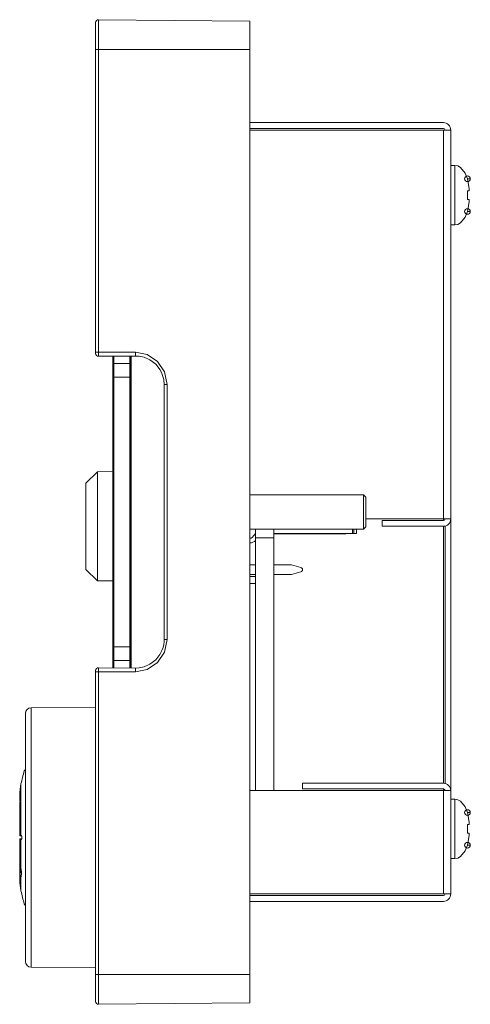
# Model space of a CAD drawing. Units: millimetres. Extents: x -414 to 455, y -287 to 287.
# Drawn here: x -26 to 14, y -85 to 2 of the extents above; entities that cross this region are included whole.
import ezdxf

# ---------------------------------------------------------------- set-up
doc = ezdxf.new("R2010")
doc.units = ezdxf.units.MM
doc.header["$MEASUREMENT"] = 0
doc.layers.add('Artwork', color=7, linetype='Continuous')

msp = doc.modelspace()

# ---------------------------------------------------------------- linework, layer by layer
at = {"layer": 'Artwork', "lineweight": 9}
for points in [[(-18.8663, 1.329), (-18.8663, 1.329), (-18.8663, -1.0358), (-18.8663, -1.0358)], [(-18.6134, 1.5791), (-18.6134, 1.5791), (-18.6134, -1.0358), (-18.6134, -1.0358)], [(-18.6134, 1.5791), (-18.6134, 1.5791), (-5.3664, 1.4636), (-5.3664, 1.4636)], [(-5.3664, -1.0358), (-5.3664, -1.0358), (-5.3664, 1.4636), (-5.3664, 1.4636)], [(-18.8663, -1.0358), (-18.8663, -1.0358), (-18.6134, -1.0358), (-18.6134, -1.0358)], [(-18.8663, -1.0358), (-18.8663, -1.0358), (-18.8663, -27.5359), (-18.8663, -27.5359)], [(-18.6134, -1.0358), (-18.6134, -1.0358), (-5.3664, -1.0358), (-5.3664, -1.0358)], [(-18.6134, -1.0358), (-18.6134, -1.0358), (-18.6134, -27.5359), (-18.6134, -27.5359)], [(-5.3664, -82.0352), (-5.3664, -82.0352), (-5.3664, -1.0358), (-5.3664, -1.0358)], [(11.5841, -7.4364), (11.5841, -7.4364), (-5.3664, -7.4364), (-5.3664, -7.4364)], [(12.2345, -8.086), (12.2341, -7.7267), (11.9432, -7.4359), (11.5841, -7.4359)], [(-5.3664, -7.9361), (-5.3664, -7.9361), (11.5841, -7.9361), (11.5841, -7.9361)], [(-5.3664, -8.086), (-5.3664, -8.086), (11.5841, -8.086), (11.5841, -8.086)], [(11.734, -8.086), (11.7342, -8.003), (11.667, -7.9357), (11.5841, -7.9357)], [(12.2337, -8.086), (12.2337, -8.086), (11.5841, -8.086), (11.5841, -8.086)], [(12.2337, -8.086), (12.2337, -8.086), (12.2337, -42.1359), (12.2337, -42.1359)], [(12.5803, -11.1866), (12.5803, -11.1866), (12.2337, -11.1866), (12.2337, -11.1866)], [(12.5803, -16.3858), (12.5803, -16.3858), (12.5803, -11.1866), (12.5803, -11.1866)], [(13.6936, -12.3542), (13.6936, -12.3542), (13.8334, -13.2006), (13.8334, -13.2006)], [(13.8334, -13.2006), (13.8334, -13.2006), (13.6936, -12.3542), (13.6936, -12.3542)], [(13.6936, -13.4149), (13.6936, -13.4149), (13.8334, -13.4149), (13.8334, -13.4149)], [(13.6936, -13.4149), (13.6936, -13.4149), (13.8334, -13.4149), (13.8334, -13.4149)], [(13.8334, -13.4149), (13.8334, -13.4149), (13.8334, -13.2006), (13.8334, -13.2006)], [(13.8334, -14.1574), (13.8334, -14.1574), (13.6936, -14.1574), (13.6936, -14.1574)], [(13.6936, -14.1574), (13.6936, -14.1574), (13.8334, -14.1574), (13.8334, -14.1574)], [(13.6936, -15.2181), (13.6936, -15.2181), (13.8334, -14.3718), (13.8334, -14.3718)], [(13.8334, -14.3718), (13.8334, -14.3718), (13.8334, -14.1574), (13.8334, -14.1574)], [(12.2337, -16.3858), (12.2337, -16.3858), (12.5803, -16.3858), (12.5803, -16.3858)], [(-18.8663, -27.5359), (-18.8663, -27.5359), (-18.6134, -27.5359), (-18.6134, -27.5359)], [(-18.8663, -27.6514), (-18.8663, -27.6514), (-18.8663, -27.5359), (-18.8663, -27.5359)], [(-18.6134, -27.5359), (-18.6134, -27.5359), (-15.388, -27.5359), (-15.388, -27.5359)], [(-18.6134, -27.5359), (-18.6134, -27.5359), (-18.6134, -27.9017), (-18.6134, -27.9017)], [(-15.388, -27.5359), (-15.388, -27.5359), (-15.388, -27.8733), (-15.388, -27.8733)], [(-18.6134, -27.9017), (-18.6134, -27.9017), (-15.388, -27.8733), (-15.388, -27.8733)], [(-18.6134, -27.9017), (-18.6134, -27.9017), (-17.3662, -27.8909), (-17.3662, -27.8909)], [(-17.3662, -27.8909), (-17.3662, -27.8909), (-17.3662, -28.5707), (-17.3662, -28.5707)], [(-17.2658, -27.8901), (-17.2658, -27.8901), (-17.2658, -28.5195), (-17.2658, -28.5195)], [(-15.8662, -28.5195), (-15.8662, -28.5195), (-15.8662, -27.8774), (-15.8662, -27.8774)], [(-15.8159, -55.1946), (-15.8159, -55.1946), (-15.8159, -27.8774), (-15.8159, -27.8774)], [(-15.7657, -55.1946), (-15.7657, -55.1946), (-15.7657, -27.8766), (-15.7657, -27.8766)], [(-17.3662, -28.5707), (-17.3662, -28.5707), (-17.2658, -28.5195), (-17.2658, -28.5195)], [(-17.3662, -28.5707), (-17.3662, -28.5707), (-17.3662, -29.7283), (-17.3662, -29.7283)], [(-17.2658, -28.5195), (-17.2658, -28.5195), (-17.2658, -29.7283), (-17.2658, -29.7283)], [(-17.2658, -28.5195), (-17.2658, -28.5195), (-15.8662, -28.5195), (-15.8662, -28.5195)], [(-15.8662, -29.7283), (-15.8662, -29.7283), (-15.8662, -28.5195), (-15.8662, -28.5195)], [(-17.3662, -29.7283), (-17.3662, -29.7283), (-17.3662, -53.343), (-17.3662, -53.343)], [(-17.3662, -29.7283), (-17.3662, -29.7283), (-17.2658, -29.7283), (-17.2658, -29.7283)], [(-17.2658, -29.7283), (-17.2658, -29.7283), (-17.2658, -53.343), (-17.2658, -53.343)], [(-17.2658, -29.7283), (-17.2658, -29.7283), (-15.8662, -29.7283), (-15.8662, -29.7283)], [(-15.8662, -53.343), (-15.8662, -53.343), (-15.8662, -29.7283), (-15.8662, -29.7283)], [(-12.8658, -30.3737), (-12.8658, -30.3737), (-12.6139, -30.3737), (-12.6139, -30.3737)], [(-12.6139, -30.3737), (-12.6139, -30.3737), (-12.6139, -52.6983), (-12.6139, -52.6983)], [(-18.7156, -38.0106), (-18.7156, -38.0106), (-19.716, -39.011), (-19.716, -39.011)], [(-17.3662, -37.9989), (-17.3662, -37.9989), (-18.7156, -38.0106), (-18.7156, -38.0106)], [(-18.7156, -38.0106), (-18.7156, -38.0106), (-18.7156, -47.5611), (-18.7156, -47.5611)], [(-15.8159, -37.9855), (-15.8159, -37.9855), (-15.8662, -37.9863), (-15.8662, -37.9863)], [(-19.716, -39.011), (-19.716, -39.011), (-19.716, -46.5607), (-19.716, -46.5607)], [(4.5835, -40.0355), (4.5835, -40.0355), (-5.3664, -40.0355), (-5.3664, -40.0355)], [(4.7834, -40.2356), (4.7834, -40.2356), (4.5835, -40.0355), (4.5835, -40.0355)], [(4.5835, -43.0356), (4.5835, -43.0356), (4.5835, -40.0355), (4.5835, -40.0355)], [(4.7834, -42.8357), (4.7834, -42.8357), (4.7834, -40.2356), (4.7834, -40.2356)], [(4.7834, -42.1359), (4.7834, -42.1359), (11.5841, -42.1359), (11.5841, -42.1359)], [(11.5841, -42.7854), (11.9432, -42.7854), (12.2341, -42.4944), (12.2341, -42.1355)], [(11.5841, -42.2855), (11.667, -42.2854), (11.7342, -42.2183), (11.7342, -42.1355)], [(11.5841, -42.2855), (11.5841, -42.2855), (11.5841, -42.1359), (11.5841, -42.1359)], [(12.2337, -42.1359), (12.2337, -42.1359), (12.2337, -65.9355), (12.2337, -65.9355)], [(-5.3664, -43.0356), (-5.3664, -43.0356), (4.5835, -43.0356), (4.5835, -43.0356)], [(-4.8657, -43.7858), (-4.8657, -43.7858), (-4.8657, -43.0356), (-4.8657, -43.0356)], [(-3.266, -43.7858), (-3.266, -43.7858), (-3.266, -43.0356), (-3.266, -43.0356)], [(-3.266, -43.4107), (-3.266, -43.4107), (-3.266, -43.0356), (-3.266, -43.0356)], [(3.6342, -43.0356), (3.6342, -43.0356), (3.6342, -43.4107), (3.6342, -43.4107)], [(3.7338, -43.4107), (3.7338, -43.4107), (3.7338, -43.0356), (3.7338, -43.0356)], [(3.984, -43.4107), (3.984, -43.4107), (3.984, -43.0356), (3.984, -43.0356)], [(4.5835, -43.0356), (4.5835, -43.0356), (4.7834, -42.8357), (4.7834, -42.8357)], [(6.2343, -42.2855), (6.2343, -42.2855), (6.2343, -42.7862), (6.2343, -42.7862)], [(6.2343, -42.2855), (6.2343, -42.2855), (11.5841, -42.2855), (11.5841, -42.2855)], [(6.2343, -42.7862), (6.2343, -42.7862), (11.5841, -42.7862), (11.5841, -42.7862)], [(11.5841, -65.2859), (11.5841, -65.2859), (11.5841, -42.7862), (11.5841, -42.7862)], [(11.734, -42.7686), (11.734, -42.7686), (11.734, -65.3033), (11.734, -65.3033)], [(-5.3656, -43.8293), (-5.2914, -43.8481), (-5.2129, -43.8228), (-5.1635, -43.7641)], [(-4.8657, -43.4091), (-4.8657, -43.4091), (-5.1637, -43.7648), (-5.1637, -43.7648)], [(-4.8657, -43.7858), (-4.8657, -43.7858), (-4.8657, -65.9355), (-4.8657, -65.9355)], [(-3.266, -43.7858), (-3.266, -43.7858), (-4.8657, -43.7858), (-4.8657, -43.7858)], [(3.6342, -43.4107), (3.6342, -43.4107), (-3.266, -43.4107), (-3.266, -43.4107)], [(-3.266, -43.4358), (-3.266, -43.4358), (-3.066, -43.4358), (-3.066, -43.4358)], [(-3.266, -65.9355), (-3.266, -65.9355), (-3.266, -43.7858), (-3.266, -43.7858)], [(-3.066, -43.4358), (-3.066, -43.4358), (-3.066, -43.4107), (-3.066, -43.4107)], [(-0.9664, -43.4358), (-0.9664, -43.4358), (-3.066, -43.4358), (-3.066, -43.4358)], [(-0.7665, -43.4358), (-0.7665, -43.4358), (-0.7665, -43.4107), (-0.7665, -43.4107)], [(-0.7665, -43.4358), (-0.7665, -43.4358), (3.034, -43.4358), (3.034, -43.4358)], [(3.6342, -43.4107), (3.6342, -43.4107), (3.7338, -43.4107), (3.7338, -43.4107)], [(3.7338, -43.4107), (3.7338, -43.4107), (3.984, -43.4107), (3.984, -43.4107)], [(-5.3656, -44.2335), (-5.1763, -44.2489), (-4.9908, -44.1738), (-4.8657, -44.031)], [(-19.716, -46.5607), (-19.716, -46.5607), (-18.7156, -47.5611), (-18.7156, -47.5611)], [(-5.3664, -46.1757), (-5.3664, -46.1757), (-4.8657, -46.1757), (-4.8657, -46.1757)], [(-5.3664, -46.9959), (-5.3664, -46.9959), (-4.8657, -46.9959), (-4.8657, -46.9959)], [(-4.8657, -47.1859), (-4.8657, -47.1859), (-5.3664, -47.1859), (-5.3664, -47.1859)], [(-3.266, -46.9959), (-3.266, -46.9959), (-1.7133, -46.9959), (-1.7133, -46.9959)], [(-1.7133, -46.9959), (-1.7133, -46.9959), (-0.9046, -46.7792), (-0.9046, -46.7792)], [(-18.7156, -47.5611), (-18.7156, -47.5611), (-17.3662, -47.5727), (-17.3662, -47.5727)], [(-15.8662, -47.5854), (-15.8662, -47.5854), (-15.8159, -47.5862), (-15.8159, -47.5862)], [(-4.8657, -47.7863), (-4.8657, -47.7863), (-5.3664, -47.7863), (-5.3664, -47.7863)], [(-17.3662, -53.343), (-17.3662, -53.343), (-17.2658, -53.343), (-17.2658, -53.343)], [(-17.3662, -53.343), (-17.3662, -53.343), (-17.3662, -54.5005), (-17.3662, -54.5005)], [(-17.2658, -53.343), (-17.2658, -53.343), (-15.8662, -53.343), (-15.8662, -53.343)], [(-17.2658, -53.343), (-17.2658, -53.343), (-17.2658, -54.5525), (-17.2658, -54.5525)], [(-15.8662, -54.5525), (-15.8662, -54.5525), (-15.8662, -53.343), (-15.8662, -53.343)], [(-12.6139, -52.6983), (-12.6139, -52.6983), (-12.8658, -52.6983), (-12.8658, -52.6983)], [(-18.6134, -55.1703), (-18.6134, -55.1703), (-18.6134, -55.5361), (-18.6134, -55.5361)], [(-15.388, -55.198), (-15.388, -55.198), (-18.6134, -55.1703), (-18.6134, -55.1703)], [(-17.3662, -54.5005), (-17.3662, -54.5005), (-17.2658, -54.5525), (-17.2658, -54.5525)], [(-17.3662, -54.5005), (-17.3662, -54.5005), (-17.3662, -55.1812), (-17.3662, -55.1812)], [(-17.2658, -54.5525), (-17.2658, -54.5525), (-15.8662, -54.5525), (-15.8662, -54.5525)], [(-17.2658, -54.5525), (-17.2658, -54.5525), (-17.2658, -55.182), (-17.2658, -55.182)], [(-15.8662, -55.1936), (-15.8662, -55.1936), (-15.8662, -54.5525), (-15.8662, -54.5525)], [(-18.8663, -55.5361), (-18.8663, -55.5361), (-18.8663, -55.4196), (-18.8663, -55.4196)], [(-18.8663, -55.5361), (-18.8663, -55.5361), (-18.8663, -82.0352), (-18.8663, -82.0352)], [(-18.6134, -55.5361), (-18.6134, -55.5361), (-18.8663, -55.5361), (-18.8663, -55.5361)], [(-18.6134, -55.5361), (-18.6134, -55.5361), (-18.6134, -82.0352), (-18.6134, -82.0352)], [(-15.388, -55.5361), (-15.388, -55.5361), (-18.6134, -55.5361), (-18.6134, -55.5361)], [(-15.388, -55.5361), (-15.388, -55.5361), (-15.388, -55.198), (-15.388, -55.198)], [(-18.8663, -58.6266), (-18.8663, -58.6266), (-24.52, -58.6752), (-24.52, -58.6752)], [(-25.0156, -59.1757), (-25.0156, -59.1757), (-25.0156, -80.8951), (-25.0156, -80.8951)], [(-24.52, -58.6752), (-24.7943, -58.6776), (-25.0154, -58.9007), (-25.0154, -59.1751)], [(-24.52, -58.6752), (-24.52, -58.6752), (-24.52, -81.3958), (-24.52, -81.3958)], [(-25.116, -64.2169), (-25.222, -64.5912), (-25.3187, -64.9679), (-25.4057, -65.347)], [(-25.0182, -64.0805), (-25.0658, -64.1131), (-25.1002, -64.1615), (-25.116, -64.2169)], [(-25.4057, -65.347), (-25.4787, -65.6645), (-25.5155, -65.9894), (-25.5155, -66.3151)], [(-25.4065, -65.3478), (-25.4065, -65.3478), (-25.4065, -69.8606), (-25.4065, -69.8606)], [(-0.7665, -65.2859), (-0.7665, -65.2859), (-0.7665, -65.7856), (-0.7665, -65.7856)], [(11.5841, -65.2859), (11.5841, -65.2859), (-0.7665, -65.2859), (-0.7665, -65.2859)], [(12.2345, -65.9355), (12.2341, -65.5762), (11.9432, -65.2853), (11.5841, -65.2853)], [(-25.5161, -66.3171), (-25.5161, -66.3171), (-25.5161, -66.6068), (-25.5161, -66.6068)], [(11.5841, -65.9355), (11.5841, -65.9355), (-5.3664, -65.9355), (-5.3664, -65.9355)], [(-0.7665, -65.7856), (-0.7665, -65.7856), (11.5841, -65.7856), (11.5841, -65.7856)], [(11.734, -65.9355), (11.7342, -65.8524), (11.667, -65.7852), (11.5841, -65.7852)], [(11.5841, -65.9355), (11.5841, -65.9355), (11.5841, -65.7856), (11.5841, -65.7856)], [(11.5841, -65.9355), (11.5841, -65.9355), (11.5841, -74.9852), (11.5841, -74.9852)], [(12.2337, -65.9355), (12.2337, -65.9355), (11.5841, -65.9355), (11.5841, -65.9355)], [(12.2337, -65.9355), (12.2337, -65.9355), (12.2337, -74.9852), (12.2337, -74.9852)], [(-25.5161, -66.6068), (-25.5161, -66.6068), (-25.5161, -66.8395), (-25.5161, -66.8395)], [(-25.4844, -66.8395), (-25.4844, -66.8395), (-25.5161, -66.8395), (-25.5161, -66.8395)], [(-25.5161, -66.9247), (-25.5161, -66.9247), (-25.4868, -66.9247), (-25.4868, -66.9247)], [(-25.4995, -67.2245), (-25.4995, -67.2245), (-25.5161, -67.3266), (-25.5161, -67.3266)], [(-25.5161, -67.2279), (-25.5161, -67.2279), (-25.5161, -67.3266), (-25.5161, -67.3266)], [(-25.5153, -67.0371), (-25.5153, -67.0371), (-25.4919, -67.0371), (-25.4919, -67.0371)], [(12.5803, -66.6855), (12.5803, -66.6855), (12.2337, -66.6855), (12.2337, -66.6855)], [(12.5803, -71.8854), (12.5803, -71.8854), (12.5803, -66.6855), (12.5803, -66.6855)], [(-25.5161, -67.3266), (-25.5161, -67.3266), (-25.5161, -69.8606), (-25.5161, -69.8606)], [(-25.5161, -67.4094), (-25.5161, -67.4094), (-25.5161, -67.808), (-25.5161, -67.808)], [(13.6936, -67.8539), (13.6936, -67.8539), (13.8334, -68.7003), (13.8334, -68.7003)], [(13.8334, -68.7003), (13.8334, -68.7003), (13.6936, -67.8539), (13.6936, -67.8539)], [(-25.5161, -68.5187), (-25.5161, -68.5187), (-25.5161, -68.6467), (-25.5161, -68.6467)], [(-25.5161, -68.7396), (-25.5161, -68.7396), (-25.5161, -69.0779), (-25.5161, -69.0779)], [(13.6936, -68.9138), (13.6936, -68.9138), (13.8334, -68.9138), (13.8334, -68.9138)], [(13.6936, -68.9138), (13.6936, -68.9138), (13.8334, -68.9138), (13.8334, -68.9138)], [(13.8334, -68.9138), (13.8334, -68.9138), (13.8334, -68.7003), (13.8334, -68.7003)], [(13.8334, -69.6571), (13.8334, -69.6571), (13.6936, -69.6571), (13.6936, -69.6571)], [(13.6936, -69.6571), (13.6936, -69.6571), (13.8334, -69.6571), (13.8334, -69.6571)], [(13.8334, -69.8715), (13.8334, -69.8715), (13.8334, -69.6571), (13.8334, -69.6571)], [(-25.5161, -69.8606), (-25.5161, -69.8606), (-25.4065, -69.8606), (-25.4065, -69.8606)], [(-25.5161, -70.2104), (-25.5161, -70.2104), (-25.5161, -71.0492), (-25.5161, -71.0492)], [(-25.4065, -70.2112), (-25.4065, -70.2112), (-25.5161, -70.2104), (-25.5161, -70.2104)], [(-25.5153, -69.8606), (-25.5155, -69.8877), (-25.4931, -69.9102), (-25.4654, -69.9102)], [(-25.465, -70.1602), (-25.4931, -70.1602), (-25.5155, -70.1825), (-25.5155, -70.2102)], [(-25.4166, -69.9108), (-25.4166, -69.9108), (-25.4658, -69.9108), (-25.4658, -69.9108)], [(-25.4166, -70.1602), (-25.4166, -70.1602), (-25.4658, -70.1602), (-25.4658, -70.1602)], [(-25.4065, -69.8606), (-25.4065, -69.8606), (-25.3612, -69.8606), (-25.3612, -69.8606)], [(-25.4065, -70.2112), (-25.4065, -70.2112), (-25.4065, -72.6647), (-25.4065, -72.6647)], [(-25.3612, -70.2112), (-25.3612, -70.2112), (-25.4065, -70.2112), (-25.4065, -70.2112)], [(-25.3604, -69.8596), (-25.3608, -69.8782), (-25.3509, -69.8954), (-25.3347, -69.9043)], [(-25.3345, -70.1661), (-25.3509, -70.175), (-25.3608, -70.192), (-25.3606, -70.2106)], [(-25.3328, -69.9108), (-25.3328, -69.9108), (-25.3571, -69.9108), (-25.3571, -69.9108)], [(-25.3328, -70.1602), (-25.3328, -70.1602), (-25.3571, -70.1602), (-25.3571, -70.1602)], [(13.6936, -70.7168), (13.6936, -70.7168), (13.8334, -69.8715), (13.8334, -69.8715)], [(-25.5161, -70.8926), (-25.5161, -70.8926), (-25.5161, -71.2392), (-25.5161, -71.2392)], [(-25.5161, -71.0492), (-25.5161, -71.0492), (-25.5137, -71.1647), (-25.5137, -71.1647)], [(-25.5161, -71.3247), (-25.5161, -71.3247), (-25.5161, -71.4368), (-25.5161, -71.4368)], [(-25.5161, -71.4368), (-25.5161, -71.4368), (-25.5161, -71.5062), (-25.5161, -71.5062)], [(-25.5161, -71.5062), (-25.5161, -71.5062), (-25.5161, -72.6373), (-25.5161, -72.6373)], [(-25.5161, -71.59), (-25.5161, -71.59), (-25.5161, -72.9293), (-25.5161, -72.9293)], [(-25.4886, -71.6242), (-25.4886, -71.6242), (-25.5119, -71.7441), (-25.5119, -71.7441)], [(12.2337, -71.8854), (12.2337, -71.8854), (12.5803, -71.8854), (12.5803, -71.8854)], [(-25.5161, -72.6373), (-25.5161, -72.6373), (-25.5111, -72.8465), (-25.5111, -72.8465)], [(-25.5095, -73.1395), (-25.5095, -73.1395), (-25.5161, -72.9293), (-25.5161, -72.9293)], [(-25.5161, -72.9293), (-25.5161, -72.9293), (-25.5161, -73.0849), (-25.5161, -73.0849)], [(-25.5161, -73.0849), (-25.5161, -73.0849), (-25.5062, -73.4357), (-25.5062, -73.4357)], [(-25.5161, -73.0849), (-25.5161, -73.0849), (-25.5161, -73.3244), (-25.5161, -73.3244)], [(-25.3705, -73.1395), (-25.3705, -73.1395), (-25.5095, -73.1395), (-25.5095, -73.1395)], [(-25.4759, -72.5166), (-25.4759, -72.5166), (-25.4065, -72.6647), (-25.4065, -72.6647)], [(-25.3747, -73.0466), (-25.3747, -73.0466), (-25.4751, -73.0466), (-25.4751, -73.0466)], [(-25.3822, -72.9184), (-25.3822, -72.9184), (-25.4583, -72.9184), (-25.4583, -72.9184)], [(-25.4065, -72.6647), (-25.4065, -72.6647), (-25.4024, -72.6715), (-25.4024, -72.6715)], [(-25.5145, -73.4357), (-25.5145, -73.4357), (-25.5161, -73.3244), (-25.5161, -73.3244)], [(-25.5161, -73.3244), (-25.5161, -73.3244), (-25.5161, -73.7555), (-25.5161, -73.7555)], [(-25.5153, -73.7547), (-25.5155, -74.081), (-25.4787, -74.4056), (-25.4057, -74.7232)], [(-25.5062, -73.4357), (-25.5062, -73.4357), (-25.5145, -73.4357), (-25.5145, -73.4357)], [(-25.4065, -73.4735), (-25.4065, -73.4735), (-25.42, -73.4784), (-25.42, -73.4784)], [(-25.4065, -73.4735), (-25.4065, -73.4735), (-25.4065, -74.724), (-25.4065, -74.724)], [(-25.4057, -74.7232), (-25.3187, -75.1023), (-25.222, -75.4792), (-25.116, -75.8533)], [(11.5841, -74.9852), (11.5841, -74.9852), (-5.3664, -74.9852), (-5.3664, -74.9852)], [(11.5841, -75.1351), (11.667, -75.1351), (11.7342, -75.0679), (11.7342, -74.985)], [(11.5841, -75.6348), (11.9432, -75.635), (12.2341, -75.3441), (12.2341, -74.985)], [(11.5841, -74.9852), (11.5841, -74.9852), (12.2337, -74.9852), (12.2337, -74.9852)], [(-25.116, -75.8533), (-25.1002, -75.9089), (-25.0656, -75.9573), (-25.0182, -75.9903)], [(11.5841, -75.1351), (11.5841, -75.1351), (-5.3664, -75.1351), (-5.3664, -75.1351)], [(-5.3664, -75.6356), (-5.3664, -75.6356), (11.5841, -75.6356), (11.5841, -75.6356)], [(-25.0156, -80.8951), (-25.0154, -81.1695), (-24.7943, -81.3928), (-24.5198, -81.3952)], [(-24.52, -81.3958), (-24.52, -81.3958), (-18.8663, -81.4452), (-18.8663, -81.4452)], [(-18.8663, -82.0352), (-18.8663, -82.0352), (-18.8663, -84.401), (-18.8663, -84.401)], [(-18.8663, -82.0352), (-18.8663, -82.0352), (-18.6134, -82.0352), (-18.6134, -82.0352)], [(-18.6134, -82.0352), (-18.6134, -82.0352), (-18.6134, -84.6511), (-18.6134, -84.6511)], [(-18.6134, -82.0352), (-18.6134, -82.0352), (-5.3664, -82.0352), (-5.3664, -82.0352)], [(-5.3664, -84.5357), (-5.3664, -84.5357), (-5.3664, -82.0352), (-5.3664, -82.0352)], [(-18.6134, -84.6511), (-18.6134, -84.6511), (-5.3664, -84.5357), (-5.3664, -84.5357)]]:
    msp.add_open_spline(points, degree=3, dxfattribs=at)
for points, knots in [([(-18.6134, 1.5801), (-18.7514, 1.5809), (-18.8643, 1.47), (-18.8655, 1.3319), (-18.8655, 1.3319), (-18.8655, 1.3311), (-18.8655, 1.3304), (-18.8655, 1.3298)], [0, 0, 0, 0, 0.3333333, 0.3333333, 0.3333333, 0.3333333, 1, 1, 1, 1]), ([(11.5841, -8.086), (11.5841, -8.086), (11.5841, -42.1359), (11.5841, -42.1359), (11.5841, -42.1359), (11.5841, -42.1359), (12.2337, -42.1359), (12.2337, -42.1359)], [0, 0, 0, 0, 0.3333333, 0.3333333, 0.3333333, 0.3333333, 1, 1, 1, 1]), ([(13.6962, -12.3534), (13.6962, -12.3534), (13.4919, -11.8546), (13.4919, -11.8546), (13.4919, -11.8546), (13.4919, -11.8546), (13.0867, -11.3691), (13.0867, -11.3691), (13.0867, -11.3691), (13.0867, -11.3691), (12.8356, -11.2309), (12.8356, -11.2309), (12.8356, -11.2309), (12.8356, -11.2309), (12.5552, -11.1866), (12.5552, -11.1866)], [0, 0, 0, 0, 0.2, 0.2, 0.2, 0.2, 0.4, 0.4, 0.4, 0.4, 0.6, 0.6, 0.6, 0.6, 1, 1, 1, 1]), ([(13.6938, -12.3542), (13.6938, -12.3542), (13.941, -12.3542), (13.941, -12.3542), (13.941, -12.3542), (13.941, -12.2182), (13.8298, -12.1071), (13.6938, -12.1071), (13.6938, -12.1071), (13.5578, -12.1071), (13.4466, -12.2182), (13.4466, -12.3542), (13.4466, -12.3542), (13.4466, -12.4903), (13.5578, -12.6014), (13.6938, -12.6014), (13.6938, -12.6014), (13.8298, -12.6014), (13.941, -12.4903), (13.941, -12.3542), (13.941, -12.3542), (13.941, -12.3542), (13.6938, -12.3542), (13.6938, -12.3542)], [0, 0, 0, 0, 0.1428571, 0.1428571, 0.1428571, 0.1428571, 0.2857143, 0.2857143, 0.2857143, 0.2857143, 0.4285714, 0.4285714, 0.4285714, 0.4285714, 0.5714286, 0.5714286, 0.5714286, 0.5714286, 0.7142857, 0.7142857, 0.7142857, 0.7142857, 1, 1, 1, 1]), ([(13.6936, -14.1574), (13.6936, -14.1574), (13.7061, -13.7857), (13.7061, -13.7857), (13.7061, -13.7857), (13.7061, -13.7857), (13.6936, -13.4149), (13.6936, -13.4149)], [0, 0, 0, 0, 0.3333333, 0.3333333, 0.3333333, 0.3333333, 1, 1, 1, 1]), ([(13.6936, -13.4149), (13.6936, -13.4149), (13.7061, -13.7857), (13.7061, -13.7857), (13.7061, -13.7857), (13.7061, -13.7857), (13.6936, -14.1574), (13.6936, -14.1574)], [0, 0, 0, 0, 0.3333333, 0.3333333, 0.3333333, 0.3333333, 1, 1, 1, 1]), ([(12.5552, -16.3858), (12.5552, -16.3858), (12.8356, -16.3415), (12.8356, -16.3415), (12.8356, -16.3415), (12.8356, -16.3415), (13.0867, -16.2025), (13.0867, -16.2025), (13.0867, -16.2025), (13.0867, -16.2025), (13.4919, -15.7178), (13.4919, -15.7178), (13.4919, -15.7178), (13.4919, -15.7178), (13.6962, -15.2189), (13.6962, -15.2189)], [0, 0, 0, 0, 0.2, 0.2, 0.2, 0.2, 0.4, 0.4, 0.4, 0.4, 0.6, 0.6, 0.6, 0.6, 1, 1, 1, 1]), ([(13.6938, -15.2181), (13.6938, -15.2181), (13.941, -15.2181), (13.941, -15.2181), (13.941, -15.2181), (13.941, -15.0821), (13.8298, -14.9709), (13.6938, -14.9709), (13.6938, -14.9709), (13.5578, -14.9709), (13.4466, -15.0821), (13.4466, -15.2181), (13.4466, -15.2181), (13.4466, -15.3542), (13.5578, -15.4653), (13.6938, -15.4653), (13.6938, -15.4653), (13.8298, -15.4653), (13.941, -15.3542), (13.941, -15.2181), (13.941, -15.2181), (13.941, -15.2181), (13.6938, -15.2181), (13.6938, -15.2181)], [0, 0, 0, 0, 0.1428571, 0.1428571, 0.1428571, 0.1428571, 0.2857143, 0.2857143, 0.2857143, 0.2857143, 0.4285714, 0.4285714, 0.4285714, 0.4285714, 0.5714286, 0.5714286, 0.5714286, 0.5714286, 0.7142857, 0.7142857, 0.7142857, 0.7142857, 1, 1, 1, 1]), ([(-15.388, -27.5359), (-15.388, -27.5359), (-14.34, -27.7477), (-14.34, -27.7477), (-14.34, -27.7477), (-14.34, -27.7477), (-13.4351, -28.3563), (-13.4351, -28.3563), (-13.4351, -28.3563), (-13.4351, -28.3563), (-12.8291, -29.2721), (-12.8291, -29.2721), (-12.8291, -29.2721), (-12.8291, -29.2721), (-12.6139, -30.3737), (-12.6139, -30.3737)], [0, 0, 0, 0, 0.2, 0.2, 0.2, 0.2, 0.4, 0.4, 0.4, 0.4, 0.6, 0.6, 0.6, 0.6, 1, 1, 1, 1]), ([(-18.8655, -27.6514), (-18.8655, -27.7892), (-18.7536, -27.9012), (-18.6155, -27.9012), (-18.6155, -27.9012), (-18.6147, -27.9012), (-18.6141, -27.9012), (-18.6134, -27.9012)], [0, 0, 0, 0, 0.3333333, 0.3333333, 0.3333333, 0.3333333, 1, 1, 1, 1]), ([(-15.388, -27.8733), (-15.388, -27.8733), (-15.0465, -27.8942), (-15.0465, -27.8942), (-15.0465, -27.8942), (-15.0465, -27.8942), (-14.6147, -27.9888), (-14.6147, -27.9888), (-14.6147, -27.9888), (-14.6147, -27.9888), (-14.1181, -28.2065), (-14.1181, -28.2065), (-14.1181, -28.2065), (-14.1181, -28.2065), (-13.6076, -28.5956), (-13.6076, -28.5956), (-13.6076, -28.5956), (-13.6076, -28.5956), (-13.3908, -28.841), (-13.3908, -28.841), (-13.3908, -28.841), (-13.3908, -28.841), (-13.235, -29.0662), (-13.235, -29.0662), (-13.235, -29.0662), (-13.235, -29.0662), (-13.1278, -29.2586), (-13.1278, -29.2586), (-13.1278, -29.2586), (-13.1278, -29.2586), (-13.0584, -29.4111), (-13.0584, -29.4111), (-13.0584, -29.4111), (-13.0584, -29.4111), (-12.9052, -29.9325), (-12.9052, -29.9325), (-12.9052, -29.9325), (-12.9052, -29.9325), (-12.8658, -30.3737), (-12.8658, -30.3737), (-12.8658, -30.3737), (-12.8658, -30.3737), (-12.8658, -52.6983), (-12.8658, -52.6983)], [0, 0, 0, 0, 0.0833333, 0.0833333, 0.0833333, 0.0833333, 0.1666667, 0.1666667, 0.1666667, 0.1666667, 0.25, 0.25, 0.25, 0.25, 0.3333333, 0.3333333, 0.3333333, 0.3333333, 0.4166667, 0.4166667, 0.4166667, 0.4166667, 0.5, 0.5, 0.5, 0.5, 0.5833333, 0.5833333, 0.5833333, 0.5833333, 0.6666667, 0.6666667, 0.6666667, 0.6666667, 0.75, 0.75, 0.75, 0.75, 0.8333333, 0.8333333, 0.8333333, 0.8333333, 1, 1, 1, 1]), ([(-0.9664, -43.4107), (-0.9664, -43.4107), (-0.9664, -43.4358), (-0.9664, -43.4358), (-0.9664, -43.4358), (-0.9664, -43.4358), (-0.7665, -43.4358), (-0.7665, -43.4358)], [0, 0, 0, 0, 0.3333333, 0.3333333, 0.3333333, 0.3333333, 1, 1, 1, 1]), ([(3.1897, -43.4107), (3.1897, -43.4107), (3.1311, -43.4265), (3.1311, -43.4265), (3.1311, -43.4265), (3.1311, -43.4265), (3.034, -43.4358), (3.034, -43.4358)], [0, 0, 0, 0, 0.3333333, 0.3333333, 0.3333333, 0.3333333, 1, 1, 1, 1]), ([(-3.266, -46.1757), (-3.266, -46.1757), (-1.7133, -46.1757), (-1.7133, -46.1757), (-1.7133, -46.1757), (-1.7133, -46.1757), (-0.9046, -46.3924), (-0.9046, -46.3924)], [0, 0, 0, 0, 0.3333333, 0.3333333, 0.3333333, 0.3333333, 1, 1, 1, 1]), ([(-0.9046, -46.7792), (-0.9046, -46.7792), (-0.8452, -46.7523), (-0.8452, -46.7523), (-0.8452, -46.7523), (-0.8452, -46.7523), (-0.7974, -46.7072), (-0.7974, -46.7072), (-0.7974, -46.7072), (-0.7974, -46.7072), (-0.7665, -46.6503), (-0.7665, -46.6503), (-0.7665, -46.6503), (-0.7665, -46.6503), (-0.7564, -46.5858), (-0.7564, -46.5858), (-0.7564, -46.5858), (-0.7564, -46.5858), (-0.7665, -46.5213), (-0.7665, -46.5213), (-0.7665, -46.5213), (-0.7665, -46.5213), (-0.7974, -46.4644), (-0.7974, -46.4644), (-0.7974, -46.4644), (-0.7974, -46.4644), (-0.8452, -46.4193), (-0.8452, -46.4193), (-0.8452, -46.4193), (-0.8452, -46.4193), (-0.9046, -46.3924), (-0.9046, -46.3924)], [0, 0, 0, 0, 0.1111111, 0.1111111, 0.1111111, 0.1111111, 0.2222222, 0.2222222, 0.2222222, 0.2222222, 0.3333333, 0.3333333, 0.3333333, 0.3333333, 0.4444444, 0.4444444, 0.4444444, 0.4444444, 0.5555556, 0.5555556, 0.5555556, 0.5555556, 0.6666667, 0.6666667, 0.6666667, 0.6666667, 0.7777778, 0.7777778, 0.7777778, 0.7777778, 1, 1, 1, 1]), ([(-12.6139, -52.6983), (-12.6139, -52.6983), (-12.8291, -53.7999), (-12.8291, -53.7999), (-12.8291, -53.7999), (-12.8291, -53.7999), (-13.4351, -54.7157), (-13.4351, -54.7157), (-13.4351, -54.7157), (-13.4351, -54.7157), (-14.34, -55.3243), (-14.34, -55.3243), (-14.34, -55.3243), (-14.34, -55.3243), (-15.388, -55.5361), (-15.388, -55.5361)], [0, 0, 0, 0, 0.2, 0.2, 0.2, 0.2, 0.4, 0.4, 0.4, 0.4, 0.6, 0.6, 0.6, 0.6, 1, 1, 1, 1]), ([(-12.8658, -52.6983), (-12.8658, -52.6983), (-12.8751, -52.9068), (-12.8751, -52.9068), (-12.8751, -52.9068), (-12.8751, -52.9068), (-12.9052, -53.1387), (-12.9052, -53.1387), (-12.9052, -53.1387), (-12.9052, -53.1387), (-12.9639, -53.3914), (-12.9639, -53.3914), (-12.9639, -53.3914), (-12.9639, -53.3914), (-13.0584, -53.6609), (-13.0584, -53.6609), (-13.0584, -53.6609), (-13.0584, -53.6609), (-13.235, -54.0058), (-13.235, -54.0058), (-13.235, -54.0058), (-13.235, -54.0058), (-13.6076, -54.4754), (-13.6076, -54.4754), (-13.6076, -54.4754), (-13.6076, -54.4754), (-14.1181, -54.8648), (-14.1181, -54.8648), (-14.1181, -54.8648), (-14.1181, -54.8648), (-14.6147, -55.0833), (-14.6147, -55.0833), (-14.6147, -55.0833), (-14.6147, -55.0833), (-15.0465, -55.1778), (-15.0465, -55.1778), (-15.0465, -55.1778), (-15.0465, -55.1778), (-15.388, -55.198), (-15.388, -55.198)], [0, 0, 0, 0, 0.0909091, 0.0909091, 0.0909091, 0.0909091, 0.1818182, 0.1818182, 0.1818182, 0.1818182, 0.2727273, 0.2727273, 0.2727273, 0.2727273, 0.3636364, 0.3636364, 0.3636364, 0.3636364, 0.4545455, 0.4545455, 0.4545455, 0.4545455, 0.5454545, 0.5454545, 0.5454545, 0.5454545, 0.6363636, 0.6363636, 0.6363636, 0.6363636, 0.7272727, 0.7272727, 0.7272727, 0.7272727, 0.8181818, 0.8181818, 0.8181818, 0.8181818, 1, 1, 1, 1]), ([(-18.6134, -55.1695), (-18.7514, -55.1685), (-18.8643, -55.2794), (-18.8655, -55.4175), (-18.8655, -55.4175), (-18.8655, -55.4183), (-18.8655, -55.419), (-18.8655, -55.4196)], [0, 0, 0, 0, 0.3333333, 0.3333333, 0.3333333, 0.3333333, 1, 1, 1, 1]), ([(-25.5161, -66.6068), (-25.5161, -66.6068), (-25.5119, -66.5206), (-25.5119, -66.5206), (-25.5119, -66.5206), (-25.5119, -66.5206), (-25.5028, -66.4929), (-25.5028, -66.4929)], [0, 0, 0, 0, 0.3333333, 0.3333333, 0.3333333, 0.3333333, 1, 1, 1, 1]), ([(-25.5153, -67.0371), (-25.5153, -67.0371), (-25.5153, -66.9783), (-25.5153, -66.9783), (-25.5153, -66.9783), (-25.5153, -66.9783), (-25.5161, -66.9315), (-25.5161, -66.9315), (-25.5161, -66.9315), (-25.5161, -66.9315), (-25.5161, -67.2279), (-25.5161, -67.2279)], [0, 0, 0, 0, 0.25, 0.25, 0.25, 0.25, 0.5, 0.5, 0.5, 0.5, 1, 1, 1, 1]), ([(-25.5161, -67.2279), (-25.5161, -67.2279), (-25.5153, -67.1256), (-25.5153, -67.1256), (-25.5153, -67.1256), (-25.5153, -67.1256), (-25.5153, -67.0371), (-25.5153, -67.0371)], [0, 0, 0, 0, 0.3333333, 0.3333333, 0.3333333, 0.3333333, 1, 1, 1, 1]), ([(-25.5028, -66.4929), (-25.5028, -66.4929), (-25.4935, -66.5138), (-25.4935, -66.5138), (-25.4935, -66.5138), (-25.4935, -66.5138), (-25.4834, -66.6335), (-25.4834, -66.6335), (-25.4834, -66.6335), (-25.4834, -66.6335), (-25.4826, -66.7642), (-25.4826, -66.7642)], [0, 0, 0, 0, 0.25, 0.25, 0.25, 0.25, 0.5, 0.5, 0.5, 0.5, 1, 1, 1, 1]), ([(-25.4826, -66.7642), (-25.4826, -66.7642), (-25.486, -66.8939), (-25.486, -66.8939), (-25.486, -66.8939), (-25.486, -66.8939), (-25.4919, -67.0513), (-25.4919, -67.0513), (-25.4919, -67.0513), (-25.4919, -67.0513), (-25.4995, -67.2245), (-25.4995, -67.2245)], [0, 0, 0, 0, 0.25, 0.25, 0.25, 0.25, 0.5, 0.5, 0.5, 0.5, 1, 1, 1, 1]), ([(13.6962, -67.8531), (13.6962, -67.8531), (13.4919, -67.3534), (13.4919, -67.3534), (13.4919, -67.3534), (13.4919, -67.3534), (13.0867, -66.8688), (13.0867, -66.8688), (13.0867, -66.8688), (13.0867, -66.8688), (12.8356, -66.7298), (12.8356, -66.7298), (12.8356, -66.7298), (12.8356, -66.7298), (12.5552, -66.6863), (12.5552, -66.6863)], [0, 0, 0, 0, 0.2, 0.2, 0.2, 0.2, 0.4, 0.4, 0.4, 0.4, 0.6, 0.6, 0.6, 0.6, 1, 1, 1, 1]), ([(13.6938, -67.8537), (13.6938, -67.8537), (13.941, -67.8537), (13.941, -67.8537), (13.941, -67.8537), (13.941, -67.7177), (13.8298, -67.6066), (13.6938, -67.6066), (13.6938, -67.6066), (13.5578, -67.6066), (13.4466, -67.7177), (13.4466, -67.8537), (13.4466, -67.8537), (13.4466, -67.9898), (13.5578, -68.1009), (13.6938, -68.1009), (13.6938, -68.1009), (13.8298, -68.1009), (13.941, -67.9898), (13.941, -67.8537), (13.941, -67.8537), (13.941, -67.8537), (13.6938, -67.8537), (13.6938, -67.8537)], [0, 0, 0, 0, 0.1428571, 0.1428571, 0.1428571, 0.1428571, 0.2857143, 0.2857143, 0.2857143, 0.2857143, 0.4285714, 0.4285714, 0.4285714, 0.4285714, 0.5714286, 0.5714286, 0.5714286, 0.5714286, 0.7142857, 0.7142857, 0.7142857, 0.7142857, 1, 1, 1, 1]), ([(13.6936, -69.6571), (13.6936, -69.6571), (13.7061, -69.2854), (13.7061, -69.2854), (13.7061, -69.2854), (13.7061, -69.2854), (13.6936, -68.9138), (13.6936, -68.9138)], [0, 0, 0, 0, 0.3333333, 0.3333333, 0.3333333, 0.3333333, 1, 1, 1, 1]), ([(13.6936, -68.9138), (13.6936, -68.9138), (13.7061, -69.2854), (13.7061, -69.2854), (13.7061, -69.2854), (13.7061, -69.2854), (13.6936, -69.6571), (13.6936, -69.6571)], [0, 0, 0, 0, 0.3333333, 0.3333333, 0.3333333, 0.3333333, 1, 1, 1, 1]), ([(-25.4057, -69.8596), (-25.4063, -69.8871), (-25.3848, -69.9096), (-25.3575, -69.9102), (-25.3575, -69.9102), (-25.3573, -69.9102), (-25.3571, -69.9102), (-25.3571, -69.9102)], [0, 0, 0, 0, 0.3333333, 0.3333333, 0.3333333, 0.3333333, 1, 1, 1, 1]), ([(-25.3571, -70.1602), (-25.3844, -70.1606), (-25.4061, -70.1829), (-25.4057, -70.2102), (-25.4057, -70.2102), (-25.4057, -70.2104), (-25.4057, -70.2104), (-25.4057, -70.2106)], [0, 0, 0, 0, 0.3333333, 0.3333333, 0.3333333, 0.3333333, 1, 1, 1, 1]), ([(-25.3612, -69.8606), (-25.3612, -69.8606), (-25.3454, -69.873), (-25.3454, -69.873), (-25.3454, -69.873), (-25.3454, -69.873), (-25.332, -69.9116), (-25.332, -69.9116), (-25.332, -69.9116), (-25.332, -69.9116), (-25.3237, -69.9686), (-25.3237, -69.9686), (-25.3237, -69.9686), (-25.3237, -69.9686), (-25.3203, -70.0354), (-25.3203, -70.0354), (-25.3203, -70.0354), (-25.3203, -70.0354), (-25.3237, -70.1024), (-25.3237, -70.1024), (-25.3237, -70.1024), (-25.3237, -70.1024), (-25.332, -70.1594), (-25.332, -70.1594), (-25.332, -70.1594), (-25.332, -70.1594), (-25.3454, -70.1979), (-25.3454, -70.1979), (-25.3454, -70.1979), (-25.3454, -70.1979), (-25.3612, -70.2112), (-25.3612, -70.2112)], [0, 0, 0, 0, 0.1111111, 0.1111111, 0.1111111, 0.1111111, 0.2222222, 0.2222222, 0.2222222, 0.2222222, 0.3333333, 0.3333333, 0.3333333, 0.3333333, 0.4444444, 0.4444444, 0.4444444, 0.4444444, 0.5555556, 0.5555556, 0.5555556, 0.5555556, 0.6666667, 0.6666667, 0.6666667, 0.6666667, 0.7777778, 0.7777778, 0.7777778, 0.7777778, 1, 1, 1, 1]), ([(13.6938, -70.7166), (13.6938, -70.7166), (13.941, -70.7166), (13.941, -70.7166), (13.941, -70.7166), (13.941, -70.5806), (13.8298, -70.4694), (13.6938, -70.4694), (13.6938, -70.4694), (13.5578, -70.4694), (13.4466, -70.5806), (13.4466, -70.7166), (13.4466, -70.7166), (13.4466, -70.8527), (13.5578, -70.9638), (13.6938, -70.9638), (13.6938, -70.9638), (13.8298, -70.9638), (13.941, -70.8527), (13.941, -70.7166), (13.941, -70.7166), (13.941, -70.7166), (13.6938, -70.7166), (13.6938, -70.7166)], [0, 0, 0, 0, 0.1428571, 0.1428571, 0.1428571, 0.1428571, 0.2857143, 0.2857143, 0.2857143, 0.2857143, 0.4285714, 0.4285714, 0.4285714, 0.4285714, 0.5714286, 0.5714286, 0.5714286, 0.5714286, 0.7142857, 0.7142857, 0.7142857, 0.7142857, 1, 1, 1, 1]), ([(-25.5119, -71.7441), (-25.5119, -71.7441), (-25.5145, -71.6369), (-25.5145, -71.6369), (-25.5145, -71.6369), (-25.5145, -71.6369), (-25.5161, -71.5062), (-25.5161, -71.5062)], [0, 0, 0, 0, 0.3333333, 0.3333333, 0.3333333, 0.3333333, 1, 1, 1, 1]), ([(-25.5137, -71.1647), (-25.5137, -71.1647), (-25.507, -71.3053), (-25.507, -71.3053), (-25.507, -71.3053), (-25.507, -71.3053), (-25.4987, -71.4603), (-25.4987, -71.4603), (-25.4987, -71.4603), (-25.4987, -71.4603), (-25.4886, -71.6242), (-25.4886, -71.6242)], [0, 0, 0, 0, 0.25, 0.25, 0.25, 0.25, 0.5, 0.5, 0.5, 0.5, 1, 1, 1, 1]), ([(12.5552, -71.8854), (12.5552, -71.8854), (12.8356, -71.8412), (12.8356, -71.8412), (12.8356, -71.8412), (12.8356, -71.8412), (13.0867, -71.7021), (13.0867, -71.7021), (13.0867, -71.7021), (13.0867, -71.7021), (13.4919, -71.2175), (13.4919, -71.2175), (13.4919, -71.2175), (13.4919, -71.2175), (13.6962, -70.7178), (13.6962, -70.7178)], [0, 0, 0, 0, 0.2, 0.2, 0.2, 0.2, 0.4, 0.4, 0.4, 0.4, 0.6, 0.6, 0.6, 0.6, 1, 1, 1, 1]), ([(-25.5111, -72.8465), (-25.5111, -72.8465), (-25.4977, -72.9829), (-25.4977, -72.9829), (-25.4977, -72.9829), (-25.4977, -72.9829), (-25.4852, -73.0339), (-25.4852, -73.0339), (-25.4852, -73.0339), (-25.4852, -73.0339), (-25.4751, -73.0466), (-25.4751, -73.0466)], [0, 0, 0, 0, 0.25, 0.25, 0.25, 0.25, 0.5, 0.5, 0.5, 0.5, 1, 1, 1, 1]), ([(-25.42, -73.4784), (-25.42, -73.4784), (-25.4567, -73.4383), (-25.4567, -73.4383), (-25.4567, -73.4383), (-25.4567, -73.4383), (-25.4894, -73.3135), (-25.4894, -73.3135), (-25.4894, -73.3135), (-25.4894, -73.3135), (-25.5095, -73.1395), (-25.5095, -73.1395)], [0, 0, 0, 0, 0.25, 0.25, 0.25, 0.25, 0.5, 0.5, 0.5, 0.5, 1, 1, 1, 1]), ([(-25.4583, -72.9184), (-25.4583, -72.9184), (-25.4617, -72.7846), (-25.4617, -72.7846), (-25.4617, -72.7846), (-25.4617, -72.7846), (-25.4684, -72.6539), (-25.4684, -72.6539), (-25.4684, -72.6539), (-25.4684, -72.6539), (-25.4759, -72.5166), (-25.4759, -72.5166)], [0, 0, 0, 0, 0.25, 0.25, 0.25, 0.25, 0.5, 0.5, 0.5, 0.5, 1, 1, 1, 1]), ([(-25.4751, -73.0466), (-25.4751, -73.0466), (-25.4676, -73.0373), (-25.4676, -73.0373), (-25.4676, -73.0373), (-25.4676, -73.0373), (-25.4601, -72.9938), (-25.4601, -72.9938), (-25.4601, -72.9938), (-25.4601, -72.9938), (-25.4583, -72.9184), (-25.4583, -72.9184)], [0, 0, 0, 0, 0.25, 0.25, 0.25, 0.25, 0.5, 0.5, 0.5, 0.5, 1, 1, 1, 1]), ([(-25.368, -73.2801), (-25.368, -73.2801), (-25.3747, -73.3821), (-25.3747, -73.3821), (-25.3747, -73.3821), (-25.3747, -73.3821), (-25.3956, -73.4608), (-25.3956, -73.4608), (-25.3956, -73.4608), (-25.3956, -73.4608), (-25.4065, -73.4735), (-25.4065, -73.4735)], [0, 0, 0, 0, 0.25, 0.25, 0.25, 0.25, 0.5, 0.5, 0.5, 0.5, 1, 1, 1, 1]), ([(-25.4024, -72.6715), (-25.4024, -72.6715), (-25.3848, -72.8858), (-25.3848, -72.8858), (-25.3848, -72.8858), (-25.3848, -72.8858), (-25.3713, -73.0917), (-25.3713, -73.0917), (-25.3713, -73.0917), (-25.3713, -73.0917), (-25.368, -73.2801), (-25.368, -73.2801)], [0, 0, 0, 0, 0.25, 0.25, 0.25, 0.25, 0.5, 0.5, 0.5, 0.5, 1, 1, 1, 1]), ([(-18.8655, -84.401), (-18.8655, -84.5386), (-18.7536, -84.6506), (-18.6155, -84.6506), (-18.6155, -84.6506), (-18.6147, -84.6506), (-18.6141, -84.6506), (-18.6134, -84.6506)], [0, 0, 0, 0, 0.3333333, 0.3333333, 0.3333333, 0.3333333, 1, 1, 1, 1])]:
    msp.add_open_spline(points, degree=3, knots=knots, dxfattribs=at)

doc.saveas('drawing.dxf')
